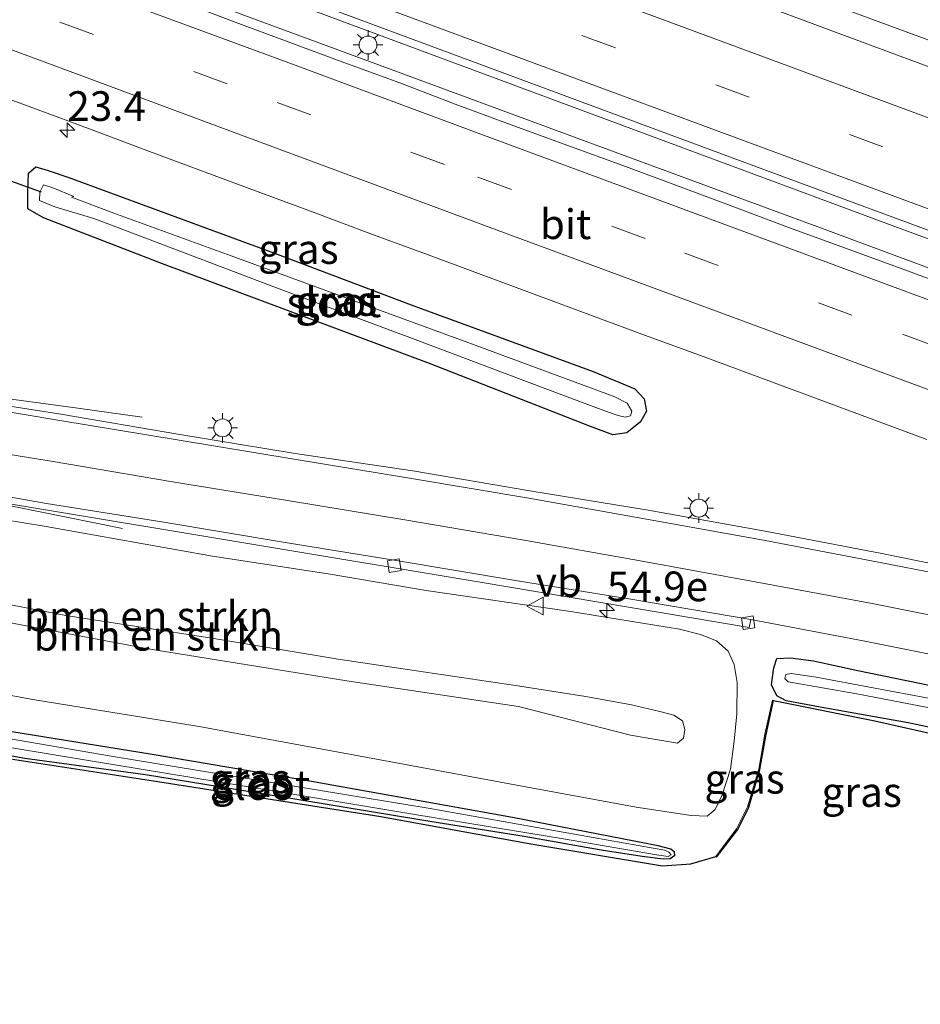
# Model space of a CAD drawing. Units: metres. Extents: x 249995 to 260000, y 526973 to 530746.
# Drawn here: x 250135 to 250211, y 527397 to 527480 of the extents above; entities that cross this region are included whole.
import ezdxf
from ezdxf.enums import TextEntityAlignment as Align

# ---------------------------------------------------------------- set-up
doc = ezdxf.new("R2010")
doc.units = ezdxf.units.M
doc.linetypes.add('IE-TERREINAFSCHEIDING', pattern=[10, 8, -2])
doc.linetypes.add('VW-3-9_STREEP', pattern=[12, 3, -9])
doc.layers.get('0').update_dxf_attribs({"lineweight": 25})
for name, color, linetype, lineweight in [('B-ME-AM-KILOMETR-S-B1', 7, 'Continuous', 18), ('B-ME-BV-GELEIDECONSTRUCTIE-GELEIDERAIL-L-B1', 213, 'BV-GELEIDERAIL', 18), ('B-ME-GR-BOMENSTRUIKEN-GV-B6', 93, 'Continuous', 18), ('B-ME-GW-KRUINLIJN-L-B1', 93, 'Continuous', 18), ('B-ME-GW-TEENLIJN-L-B1', 93, 'Continuous', 18), ('B-ME-IE-GRASLAND-GV-B6', 93, 'Continuous', 18), ('B-ME-IE-MEUBILAIR_WEGMEUBILAIR-LICHTMAST-S-B1', 8, 'Continuous', 18), ('B-ME-IE-TERREINAFSCHEIDING-RASTERHEKWERK-L-B1', 8, 'IE-TERREINAFSCHEIDING', 18), ('B-ME-OG-WATER-GV-B6', 153, 'Continuous', 18), ('B-ME-VH-VERH_SOORT-BITUMEN-GV-B6', 8, 'IE-TERREINAFSCHEIDING-NATUURLIJK-HOUTWAL', 18), ('B-ME-VV-KOLK-S-B1', 8, 'Continuous', 18), ('B-ME-VW-MARKERING-39STREEP-015-L-B1', 255, 'VW-3-9_STREEP', 18), ('B-ME-VW-MARKERING-STREEP-015-L-B1', 7, 'Continuous', 18), ('B-ME-VW-MEUBILAIR_WEGMEUBILAIR-VERKEERSBORD-S-B1', 8, 'Continuous', 18)]:
    doc.layers.add(name, color=color, linetype=linetype, lineweight=lineweight)
for name, color, linetype in [('B-ME-GW-INSTEEKWATERGANG-L-B1', 10, 'Continuous'), ('B-ME-KG-KADASTRAAL-OPNAMEDTMGRENS-L-B1', 10, 'Continuous'), ('B-ME-KW-DUIKER-L-B1', 10, 'Continuous')]:
    doc.layers.add(name, color=color, linetype=linetype)
doc.styles.add('NLCS-ISO', font='NLCS-ISO.TTF')
doc.linetypes.add('BV-GELEIDERAIL', pattern='A,10,-3,[108,NLCS.SHX,S=1,R=0,X=0,Y=0],-3', length=16)
doc.linetypes.add('IE-TERREINAFSCHEIDING-NATUURLIJK-HOUTWAL', pattern='A,7,-1.5,[67,NLCS.SHX,S=0.75,R=45,X=0,Y=0],-1.5,7,-1.5,[70,NLCS.SHX,S=0.75,R=0,X=0,Y=0],-1.5', length=20)

# ---------------------------------------------------------------- blocks, each defined once
blk = doc.blocks.new('hecto')
for p, q in [((0, 0.625), (-0.625, 0)), ((0, -0.625), (0, 0.625)), ((-0.625, 0), (0.625, 0)), ((0.625, 0), (0, -0.625))]:
    blk.add_line(p, q)
blk = doc.blocks.new('lantaarnpaal')
for p, q in [((-0.884, 0.884), (-0.53, 0.53)), ((0, 0.75), (0, 1.25)), ((0.53, 0.53), (0.884, 0.884)), ((-0.75, 0), (-1.25, 0)), ((0.75, 0), (1.25, 0)), ((-0.53, -0.53), (-0.884, -0.884)), ((0, -0.75), (0, -1.25)), ((0.53, -0.53), (0.884, -0.884))]:
    blk.add_line(p, q)
blk.add_circle((0, 0), 0.75)
blk = doc.blocks.new('kolk')
blk.add_lwpolyline([(-0.5, -0.5), (0.5, -0.5), (0.5, 0.5), (-0.5, 0.5)], close=True)
blk = doc.blocks.new('verkeersbord')
for p, q in [((0, 0.75), (-0.75, -0.625)), ((0.75, -0.625), (0, 0.75)), ((-0.75, -0.625), (0.75, -0.625))]:
    blk.add_line(p, q)

msp = doc.modelspace()

# ---------------------------------------------------------------- linework, layer by layer
at = {"layer": 'B-ME-BV-GELEIDECONSTRUCTIE-GELEIDERAIL-L-B1'}
for points in [[(250064.592, 527531.653, 14.341), (250072.777, 527528.602, 14.314), (250086.8978, 527523.4546, 14.2956), (250097.9271, 527519.6749, 14.29), (250118.5729, 527512.3229, 14.2822), (250146.191, 527502.1185, 14.2716), (250173.8091, 527491.9142, 14.2611), (250201.4272, 527481.7098, 14.2505), (250221.552, 527474.2741, 14.2429)], [(250380.834, 527400.092, 15.149), (250351.938, 527410.017, 14.989), (250320.524, 527421.15, 14.899), (250282.44, 527435.027, 14.751), (250252.349, 527446.015, 14.735), (250232.506, 527453.446, 14.708), (250208.769, 527462.216, 14.685), (250181.353, 527472.42, 14.704), (250159.956, 527480.367, 14.673), (250136.352, 527489.105, 14.665), (250120.124, 527495.093, 14.685), (250105.099, 527500.608, 14.665), (250080.074, 527509.836, 14.669), (250059.184, 527517.616, 14.636)], [(250058.355, 527515.463, 14.593), (250073.062, 527509.942, 14.615), (250087.751, 527504.518, 14.622), (250102.842, 527498.936, 14.654), (250120.331, 527492.41, 14.673), (250141.297, 527484.721, 14.665), (250165.104, 527475.925, 14.708), (250182.588, 527469.454, 14.708), (250202.842, 527461.994, 14.724), (250227.684, 527452.788, 14.72), (250250.214, 527444.532, 14.704), (250269.037, 527437.633, 14.696), (250284.466, 527431.874, 14.7243)], [(250038.386, 527463.741, 15.216), (250049.339, 527461.903, 15.157), (250063.785, 527459.44, 15.059), (250075.555, 527457.376, 15.005), (250086.078, 527455.562, 14.927), (250107.15, 527452.031, 14.845), (250122.852, 527449.436, 14.755), (250126.964, 527448.776, 14.716), (250132.112, 527448.009, 14.466), (250140.017, 527446.93, 14.119), (250145.447, 527446.168, 13.936)], [(250073.103, 527448.86, 14.891), (250078.934, 527448.302, 14.798), (250089.174, 527446.69, 14.716), (250104.96, 527444.05, 14.568), (250118.045, 527441.822, 14.595), (250126.22, 527440.402, 14.521), (250129.919, 527439.624, 14.322), (250136.572, 527438.268, 14.014), (250143.774, 527436.813, 13.706)]]:
    msp.add_polyline3d(points, dxfattribs=at)
at = {"layer": 'B-ME-GR-BOMENSTRUIKEN-GV-B6'}
for points in [[(250128.618, 527438.411, 13.786), (250137.192, 527437.017, 13.778), (250151.352, 527434.479, 13.665), (250161.104, 527432.992, 13.611), (250169.337, 527431.584, 13.568), (250181.326, 527429.842, 13.544), (250190.659, 527428.327, 13.552), (250192.412, 527427.901, 13.556), (250193.766, 527427.351, 13.556), (250194.76, 527426.488, 13.544), (250195.264, 527425.374, 13.568), (250195.499, 527423.857, 13.665), (250195.493, 527421.202, 13.771), (250195.259, 527418.922, 13.782), (250194.95, 527416.551, 13.724), (250194.256, 527414.386, 13.7), (250193.663, 527413.161, 13.72), (250192.972, 527412.602, 13.716), (250191.629, 527412.649, 13.735), (250187.012, 527413.344, 13.79), (250177.095, 527415.183, 13.903), (250165.464, 527417.343, 13.989), (250150.222, 527420.159, 13.919), (250136.245, 527422.416, 13.954), (250117.046, 527425.954, 14.157)], [(250133.617, 527429.009, 17.987), (250145.931, 527426.685, 17.803), (250162.656, 527423.989, 17.698), (250177.097, 527421.825, 17.507), (250186.543, 527419.411, 17.187), (250190.479, 527418.73, 17.058), (250190.982, 527419.165, 17.047), (250191.091, 527419.903, 17.058), (250190.912, 527420.626, 17.062), (250190.193, 527421.092, 17.113), (250188.998, 527421.399, 17.253), (250186.624, 527421.958, 17.378), (250182.779, 527422.66, 17.468), (250176.844, 527423.609, 17.542), (250168.535, 527424.839, 17.589), (250161.923, 527425.818, 17.721), (250151.304, 527427.587, 17.924), (250139.025, 527429.483, 18.026), (250132.479, 527430.742, 18.045)], [(250132.479, 527430.742, 18.045), (250139.025, 527429.483, 18.026), (250151.304, 527427.587, 17.924), (250161.923, 527425.818, 17.721), (250168.535, 527424.839, 17.589), (250176.844, 527423.609, 17.542), (250182.779, 527422.66, 17.468), (250186.624, 527421.958, 17.378), (250188.998, 527421.399, 17.253), (250190.193, 527421.092, 17.113), (250190.912, 527420.626, 17.062), (250191.091, 527419.903, 17.058), (250190.982, 527419.165, 17.047), (250190.479, 527418.73, 17.058), (250186.543, 527419.411, 17.187), (250177.097, 527421.825, 17.507), (250162.656, 527423.989, 17.698), (250145.931, 527426.685, 17.803), (250133.617, 527429.009, 17.987)]]:
    msp.add_polyline3d(points, dxfattribs=at)
at = {"layer": 'B-ME-GW-INSTEEKWATERGANG-L-B1'}
for points in [[(250183.385, 527450.033, 13.433), (250186.887, 527448.563, 13.417), (250187.679, 527447.726, 13.437), (250187.871, 527446.682, 13.452), (250187.367, 527445.788, 13.48), (250186.228, 527444.861, 13.526), (250185.038, 527444.693, 13.554), (250183.176, 527445.392, 13.565), (250169.616, 527450.698, 13.476), (250147.137, 527459.091, 13.437), (250137.121, 527462.958, 13.433), (250135.82, 527463.715, 13.421), (250135.807, 527465.049, 13.433), (250135.884, 527466.712, 13.445), (250136.486, 527467.257, 13.456), (250137.526, 527466.948, 13.425), (250139.255, 527466.345, 13.437), (250156.794, 527459.904, 13.398), (250168.306, 527455.539, 13.359), (250183.385, 527450.033, 13.433)], [(250202.505, 527421.786, 13.507), (250199.634, 527422.302, 13.515), (250198.849, 527422.737, 13.374), (250198.41, 527423.643, 13.289), (250198.591, 527425.074, 13.261), (250198.846, 527425.879, 13.265), (250199.985, 527425.936, 13.23), (250201.927, 527425.685, 13.261), (250205.676, 527424.857, 13.234), (250219.174, 527422.071, 13.179)], [(250215.241, 527419.34, 13.437), (250209.886, 527420.451, 13.48), (250202.505, 527421.786, 13.507)], [(250129.17, 527418.632, 13.962), (250135.552, 527417.491, 13.915), (250145.713, 527416.118, 13.853), (250158.293, 527414.054, 13.895), (250169.651, 527412.182, 13.899), (250177.594, 527410.915, 13.86), (250184.078, 527409.768, 13.798), (250187.52, 527409.223, 13.739), (250189.268, 527409.015, 13.728), (250189.859, 527409.022, 13.693), (250190.254, 527409.311, 13.657), (250190.223, 527409.575, 13.63), (250189.934, 527409.823, 13.626), (250188.847, 527410.115, 13.56), (250176.592, 527412.475, 13.747), (250159.682, 527415.522, 13.798), (250146.098, 527417.817, 13.763), (250134.482, 527419.692, 13.876)]]:
    msp.add_polyline3d(points, dxfattribs=at)
at = {"layer": 'B-ME-GW-KRUINLIJN-L-B1'}
msp.add_polyline3d([(250132.479, 527430.742, 18.045), (250139.025, 527429.483, 18.026), (250151.304, 527427.587, 17.924), (250161.923, 527425.818, 17.721), (250168.535, 527424.839, 17.589), (250176.844, 527423.609, 17.542), (250182.779, 527422.66, 17.468), (250186.624, 527421.958, 17.378), (250188.998, 527421.399, 17.253), (250190.193, 527421.092, 17.113), (250190.912, 527420.626, 17.062), (250191.091, 527419.903, 17.058), (250190.982, 527419.165, 17.047), (250190.479, 527418.73, 17.058), (250186.543, 527419.411, 17.187), (250177.097, 527421.825, 17.507), (250162.656, 527423.989, 17.698), (250145.931, 527426.685, 17.803), (250133.617, 527429.009, 17.987)], dxfattribs=at)
at = {"layer": 'B-ME-GW-TEENLIJN-L-B1'}
msp.add_polyline3d([(250128.618, 527438.411, 13.786), (250137.192, 527437.017, 13.778), (250151.352, 527434.479, 13.665), (250161.104, 527432.992, 13.611), (250169.337, 527431.584, 13.568), (250181.326, 527429.842, 13.544), (250190.659, 527428.327, 13.552), (250192.412, 527427.901, 13.556), (250193.766, 527427.351, 13.556), (250194.76, 527426.488, 13.544), (250195.264, 527425.374, 13.568), (250195.499, 527423.857, 13.665), (250195.493, 527421.202, 13.771), (250195.259, 527418.922, 13.782), (250194.95, 527416.551, 13.724), (250194.256, 527414.386, 13.7), (250193.663, 527413.161, 13.72), (250192.972, 527412.602, 13.716), (250191.629, 527412.649, 13.735), (250187.012, 527413.344, 13.79), (250177.095, 527415.183, 13.903), (250165.464, 527417.343, 13.989), (250150.222, 527420.159, 13.919), (250136.245, 527422.416, 13.954), (250117.046, 527425.954, 14.157)], dxfattribs=at)
at = {"layer": 'B-ME-IE-GRASLAND-GV-B6'}
for points in [[(250218.9132, 527472.9824, 13.5547), (250175.4975, 527489.1027, 13.5228), (250129.8249, 527506.0086, 13.5275), (250087.0116, 527521.8606, 13.496), (250064.0877, 527530.3431, 13.4821), (250066.285, 527536.048, 13.254), (250074.615, 527532.885, 13.257), (250084.112, 527529.326, 13.339), (250092.697, 527526.202, 13.312), (250097.769, 527524.309, 13.32), (250099.675, 527523.834, 13.343), (250100.698, 527523.824, 13.312), (250101.797, 527524.318, 13.281), (250102.165, 527524.974, 13.25)], [(250058.08, 527514.7503, 13.7823), (250059.4405, 527518.28, 13.773), (250066.637, 527515.614, 13.7724), (250109.933, 527499.5742, 13.829), (250152.062, 527484.01, 13.8375), (250196.696, 527467.4311, 13.8209), (250241.5573, 527450.8352, 13.8756)], [(250214.0099, 527456.9623, 13.8356), (250209.3197, 527458.6951, 13.834), (250204.6251, 527460.4157, 13.8308), (250199.924, 527462.118, 13.8292), (250195.2419, 527463.8731, 13.8198), (250190.563, 527465.637, 13.8261), (250185.876, 527467.3773, 13.8356), (250181.1755, 527469.0835, 13.8421), (250176.4782, 527470.7962, 13.8368), (250171.7869, 527472.5261, 13.8399), (250167.1237, 527474.3314, 13.8399), (250162.4205, 527476.0303, 13.832), (250157.7302, 527477.7607, 13.8255), (250153.0416, 527479.498, 13.8327), (250148.3785, 527481.3048, 13.8433)], [(250113.037, 527480.8377, 13.5029), (250117.7168, 527479.0768, 13.4997), (250122.406, 527477.34, 13.5013), (250127.0897, 527475.5909, 13.5044), (250131.7773, 527473.8521, 13.5155), (250136.472, 527472.1305, 13.5281), (250141.1575, 527470.3862, 13.5222), (250145.8397, 527468.6306, 13.5163), (250150.5258, 527466.8873, 13.5278), (250155.213, 527465.147, 13.5231), (250159.9007, 527463.4076, 13.5294), (250164.5824, 527461.651, 13.5294), (250169.2745, 527459.925, 13.522), (250173.966, 527458.195, 13.5217), (250178.6542, 527456.4561, 13.5217), (250183.343, 527454.7212, 13.5169), (250188.0296, 527452.9779, 13.5204), (250192.7238, 527451.2563, 13.5238), (250197.4132, 527449.5223, 13.5254), (250202.1036, 527447.7884, 13.5284), (250206.7913, 527446.05, 13.5324), (250211.4752, 527444.2998, 13.5212)], [(250217.4788, 527432.7008, 13.5566), (250207.679, 527434.6931, 13.5883), (250197.8622, 527436.5987, 13.6194), (250188.0152, 527438.3486, 13.6421), (250178.0649, 527439.9761, 13.6909), (250168.2076, 527441.6624, 13.7215), (250158.3138, 527443.1208, 13.756), (250148.4469, 527444.7475, 13.8295), (250138.5884, 527446.4268, 13.8876), (250128.7089, 527447.9745, 13.9466), (250119.2867, 527449.5223, 14.0212), (250109.4503, 527451.1876, 14.0917), (250099.6029, 527452.9305, 14.152), (250089.7235, 527454.4815, 14.2061), (250079.8559, 527456.1028, 14.2474), (250070.0304, 527457.9764, 14.2903), (250060.1415, 527459.4731, 14.3519), (250050.2493, 527461.1453, 14.4176), (250040.365, 527462.6637, 14.4606), (250038.1054, 527463.0149, 14.4691), (250040.026, 527467.987, 14.431)], [(250183.385, 527450.033, 13.433), (250168.306, 527455.539, 13.359), (250156.794, 527459.904, 13.398), (250139.255, 527466.345, 13.437), (250137.526, 527466.948, 13.425), (250136.486, 527467.257, 13.456), (250135.884, 527466.712, 13.445), (250135.807, 527465.049, 13.433), (250135.82, 527463.715, 13.421), (250137.121, 527462.958, 13.433), (250147.137, 527459.091, 13.437), (250169.616, 527450.698, 13.476), (250183.176, 527445.392, 13.565), (250185.038, 527444.693, 13.554), (250186.228, 527444.861, 13.526), (250187.367, 527445.788, 13.48), (250187.871, 527446.682, 13.452), (250187.679, 527447.726, 13.437), (250186.887, 527448.563, 13.417), (250183.385, 527450.033, 13.433)], [(250183.385, 527450.033, 13.433), (250186.887, 527448.563, 13.417), (250187.679, 527447.726, 13.437), (250187.871, 527446.682, 13.452), (250187.367, 527445.788, 13.48), (250186.228, 527444.861, 13.526), (250185.038, 527444.693, 13.554), (250183.176, 527445.392, 13.565), (250169.616, 527450.698, 13.476), (250147.137, 527459.091, 13.437), (250137.121, 527462.958, 13.433), (250135.82, 527463.715, 13.421), (250135.807, 527465.049, 13.433), (250135.884, 527466.712, 13.445), (250136.486, 527467.257, 13.456), (250137.526, 527466.948, 13.425), (250139.255, 527466.345, 13.437), (250156.794, 527459.904, 13.398), (250168.306, 527455.539, 13.359), (250183.385, 527450.033, 13.433)], [(250185.502, 527446.32, 12.462), (250186.08, 527446.19, 12.473), (250186.52, 527446.282, 12.54), (250186.635, 527446.681, 12.559), (250186.254, 527447.36, 12.509), (250185.206, 527447.889, 12.466), (250173.139, 527452.344, 12.345), (250152.934, 527459.771, 12.392), (250143.05, 527463.364, 12.364), (250139.495, 527464.706, 12.407), (250139.697, 527464.754, 12.493), (250137.917, 527465.48, 12.555), (250137.132, 527465.734, 12.567), (250136.815, 527465.129, 12.559), (250136.79, 527464.422, 12.544), (250138.076, 527463.89, 12.509), (250141.378, 527462.896, 12.341), (250147.508, 527460.566, 12.364), (250156.737, 527457.057, 12.372), (250168.181, 527452.811, 12.38), (250180.976, 527447.963, 12.388), (250184.588, 527446.623, 12.403), (250185.502, 527446.32, 12.462)], [(250083.584, 527447.8997, 13.9289), (250085.27, 527447.6409, 13.9233), (250087.564, 527447.1156, 13.9117), (250091.9312, 527446.4938, 13.8928), (250100.7988, 527444.8819, 13.8239), (250106.5634, 527443.9494, 13.7918), (250121.7916, 527440.9794, 13.7798), (250135.9566, 527438.6106, 13.675), (250173.8807, 527432.3075, 13.4263), (250196.5173, 527428.4767, 13.3418), (250196.6461, 527429.1499, 13.4055), (250206.2433, 527427.3228, 13.3778), (250216.051, 527425.3704, 13.3551)], [(250117.046, 527425.954, 14.157), (250136.245, 527422.416, 13.954), (250150.222, 527420.159, 13.919), (250165.464, 527417.343, 13.989), (250177.095, 527415.183, 13.903), (250187.012, 527413.344, 13.79), (250191.629, 527412.649, 13.735), (250192.972, 527412.602, 13.716), (250193.663, 527413.161, 13.72), (250194.256, 527414.386, 13.7), (250194.95, 527416.551, 13.724), (250195.259, 527418.922, 13.782), (250195.493, 527421.202, 13.771), (250195.499, 527423.857, 13.665), (250195.264, 527425.374, 13.568), (250194.76, 527426.488, 13.544), (250193.766, 527427.351, 13.556), (250192.412, 527427.901, 13.556), (250190.659, 527428.327, 13.552), (250181.326, 527429.842, 13.544), (250169.337, 527431.584, 13.568), (250161.104, 527432.992, 13.611), (250151.352, 527434.479, 13.665), (250137.192, 527437.017, 13.778), (250128.618, 527438.411, 13.786)], [(250202.505, 527421.786, 13.507), (250199.634, 527422.302, 13.515), (250198.849, 527422.737, 13.374), (250198.41, 527423.643, 13.289), (250198.591, 527425.074, 13.261), (250198.846, 527425.879, 13.265), (250199.985, 527425.936, 13.23), (250201.927, 527425.685, 13.261), (250205.676, 527424.857, 13.234), (250219.174, 527422.071, 13.179)], [(250219.174, 527422.071, 13.179), (250205.676, 527424.857, 13.234), (250201.927, 527425.685, 13.261), (250199.985, 527425.936, 13.23), (250198.846, 527425.879, 13.265), (250198.591, 527425.074, 13.261), (250198.41, 527423.643, 13.289), (250198.849, 527422.737, 13.374), (250199.634, 527422.302, 13.515), (250202.505, 527421.786, 13.507)], [(250211.741, 527422.49, 12.372), (250202.169, 527424.285, 12.376), (250200.041, 527424.605, 12.419), (250199.612, 527424.527, 12.458), (250199.524, 527424.182, 12.458), (250199.814, 527423.907, 12.477), (250205.573, 527422.892, 12.419), (250215.347, 527421.014, 12.395)], [(250189.95, 527409.333, 13.517), (250189.756, 527409.578, 13.517), (250189.411, 527409.726, 13.517), (250188.451, 527409.903, 13.529), (250169.51, 527413.283, 13.47), (250142.833, 527417.661, 13.267), (250127.785, 527420.227, 13.209), (250121.729, 527421.285, 13.182), (250120.404, 527421.663, 13.131), (250119.654, 527421.748, 13.111), (250119.292, 527421.444, 13.111), (250119.379, 527421.078, 13.111), (250120.295, 527420.862, 13.111), (250131.899, 527418.77, 13.162), (250143.139, 527416.921, 13.244), (250156.258, 527414.747, 13.357), (250168.387, 527412.736, 13.49), (250180.896, 527410.692, 13.509), (250188.722, 527409.355, 13.517), (250189.698, 527409.197, 13.517), (250189.95, 527409.333, 13.517)], [(250213.579, 527419.176, 13.494), (250207.084, 527420.629, 13.544), (250198.5736, 527422.3333, 13.587), (250198.476, 527422.355, 13.587), (250197.842, 527419.503, 13.72), (250197.321, 527416.548, 13.747), (250196.392, 527413.381, 13.665), (250195.467, 527411.532, 13.599), (250193.703, 527409.194, 13.576), (250191.605, 527408.595, 13.729), (250189.237, 527408.424, 13.846), (250178.146, 527410.277, 13.998), (250165.509, 527412.579, 14.041), (250146.397, 527415.586, 14.061), (250130.669, 527417.996, 14.076)], [(250198.5736, 527422.3333, 13.587), (250197.9401, 527419.4835, 13.72), (250197.4185, 527416.5252, 13.747), (250196.4854, 527413.3443, 13.665), (250195.5523, 527411.4791, 13.599), (250193.7828, 527409.1338, 13.576), (250193.703, 527409.194, 13.576), (250195.467, 527411.532, 13.599), (250196.392, 527413.381, 13.665), (250197.321, 527416.548, 13.747), (250197.842, 527419.503, 13.72), (250198.476, 527422.355, 13.587), (250198.5736, 527422.3333, 13.587)], [(250215.241, 527419.34, 13.437), (250209.886, 527420.451, 13.48), (250202.505, 527421.786, 13.507)], [(250202.505, 527421.786, 13.507), (250209.886, 527420.451, 13.48), (250215.241, 527419.34, 13.437)], [(250134.482, 527419.692, 13.876), (250146.098, 527417.817, 13.763), (250159.682, 527415.522, 13.798), (250176.592, 527412.475, 13.747), (250188.847, 527410.115, 13.56), (250189.934, 527409.823, 13.626), (250190.223, 527409.575, 13.63), (250190.254, 527409.311, 13.657), (250189.859, 527409.022, 13.693), (250189.268, 527409.015, 13.728), (250187.52, 527409.223, 13.739), (250184.078, 527409.768, 13.798), (250177.594, 527410.915, 13.86), (250169.651, 527412.182, 13.899), (250158.293, 527414.054, 13.895), (250145.713, 527416.118, 13.853), (250135.552, 527417.491, 13.915), (250129.17, 527418.632, 13.962)], [(250129.17, 527418.632, 13.962), (250135.552, 527417.491, 13.915), (250145.713, 527416.118, 13.853), (250158.293, 527414.054, 13.895), (250169.651, 527412.182, 13.899), (250177.594, 527410.915, 13.86), (250184.078, 527409.768, 13.798), (250187.52, 527409.223, 13.739), (250189.268, 527409.015, 13.728), (250189.859, 527409.022, 13.693), (250190.254, 527409.311, 13.657), (250190.223, 527409.575, 13.63), (250189.934, 527409.823, 13.626), (250188.847, 527410.115, 13.56), (250176.592, 527412.475, 13.747), (250159.682, 527415.522, 13.798), (250146.098, 527417.817, 13.763), (250134.482, 527419.692, 13.876)]]:
    msp.add_polyline3d(points, dxfattribs=at)
at = {"layer": 'B-ME-IE-TERREINAFSCHEIDING-RASTERHEKWERK-L-B1'}
msp.add_line((250198.476, 527422.355, 13.587), (250198.5736, 527422.3333, 13.587), dxfattribs=at)
msp.add_polyline3d([(250193.703, 527409.194, 13.576), (250195.467, 527411.532, 13.599), (250196.392, 527413.381, 13.665), (250197.321, 527416.548, 13.747), (250197.842, 527419.503, 13.72), (250198.476, 527422.355, 13.587)], dxfattribs=at)
at = {"layer": 'B-ME-KG-KADASTRAAL-OPNAMEDTMGRENS-L-B1'}
msp.add_polyline3d([(250130.669, 527417.996, 14.076), (250146.397, 527415.586, 14.061), (250165.509, 527412.579, 14.041), (250178.146, 527410.277, 13.998), (250189.237, 527408.424, 13.846), (250191.605, 527408.595, 13.729), (250193.703, 527409.194, 13.576), (250193.7828, 527409.1338, 13.576), (250195.5523, 527411.4791, 13.599), (250196.4854, 527413.3443, 13.665), (250197.4185, 527416.5252, 13.747), (250197.9401, 527419.4835, 13.72), (250198.5736, 527422.3333, 13.587), (250207.084, 527420.629, 13.544), (250213.579, 527419.176, 13.494)], dxfattribs=at)
at = {"layer": 'B-ME-KW-DUIKER-L-B1'}
msp.add_line((250087.779, 527482.691, 12.388), (250136.929, 527465.156, 12.481), dxfattribs=at)
at = {"layer": 'B-ME-OG-WATER-GV-B6'}
for points in [[(250185.502, 527446.32, 12.462), (250184.588, 527446.623, 12.403), (250180.976, 527447.963, 12.388), (250168.181, 527452.811, 12.38), (250156.737, 527457.057, 12.372), (250147.508, 527460.566, 12.364), (250141.378, 527462.896, 12.341), (250138.076, 527463.89, 12.509), (250136.79, 527464.422, 12.544), (250136.815, 527465.129, 12.559), (250137.132, 527465.734, 12.567), (250137.917, 527465.48, 12.555), (250139.697, 527464.754, 12.493), (250139.495, 527464.706, 12.407), (250143.05, 527463.364, 12.364), (250152.934, 527459.771, 12.392), (250173.139, 527452.344, 12.345), (250185.206, 527447.889, 12.466), (250186.254, 527447.36, 12.509), (250186.635, 527446.681, 12.559), (250186.52, 527446.282, 12.54), (250186.08, 527446.19, 12.473), (250185.502, 527446.32, 12.462)], [(250215.347, 527421.014, 12.395), (250205.573, 527422.892, 12.419), (250199.814, 527423.907, 12.477), (250199.524, 527424.182, 12.458), (250199.612, 527424.527, 12.458), (250200.041, 527424.605, 12.419), (250202.169, 527424.285, 12.376), (250211.741, 527422.49, 12.372)], [(250189.95, 527409.333, 13.517), (250189.698, 527409.197, 13.517), (250188.722, 527409.355, 13.517), (250180.896, 527410.692, 13.509), (250168.387, 527412.736, 13.49), (250156.258, 527414.747, 13.357), (250143.139, 527416.921, 13.244), (250131.899, 527418.77, 13.162), (250120.295, 527420.862, 13.111), (250119.379, 527421.078, 13.111), (250119.292, 527421.444, 13.111), (250119.654, 527421.748, 13.111), (250120.404, 527421.663, 13.131), (250121.729, 527421.285, 13.182), (250127.785, 527420.227, 13.209), (250142.833, 527417.661, 13.267), (250169.51, 527413.283, 13.47), (250188.451, 527409.903, 13.529), (250189.411, 527409.726, 13.517), (250189.756, 527409.578, 13.517), (250189.95, 527409.333, 13.517)]]:
    msp.add_polyline3d(points, dxfattribs=at)
at = {"layer": 'B-ME-VH-VERH_SOORT-BITUMEN-GV-B6'}
for points in [[(250241.5573, 527450.8352, 13.8756), (250196.696, 527467.4311, 13.8209), (250152.062, 527484.01, 13.8375), (250109.933, 527499.5742, 13.829), (250066.637, 527515.614, 13.7724), (250059.4405, 527518.28, 13.773), (250064.0877, 527530.3431, 13.4821), (250087.0116, 527521.8606, 13.496), (250129.8249, 527506.0086, 13.5275), (250175.4975, 527489.1027, 13.5228), (250218.9132, 527472.9824, 13.5547)], [(250148.3785, 527481.3048, 13.8433), (250153.0416, 527479.498, 13.8327), (250157.7302, 527477.7607, 13.8255), (250162.4205, 527476.0303, 13.832), (250167.1237, 527474.3314, 13.8399), (250171.7869, 527472.5261, 13.8399), (250176.4782, 527470.7962, 13.8368), (250181.1755, 527469.0835, 13.8421), (250185.876, 527467.3773, 13.8356), (250190.563, 527465.637, 13.8261), (250195.2419, 527463.8731, 13.8198), (250199.924, 527462.118, 13.8292), (250204.6251, 527460.4157, 13.8308), (250209.3197, 527458.6951, 13.834), (250214.0099, 527456.9623, 13.8356)], [(250211.4752, 527444.2998, 13.5212), (250206.7913, 527446.05, 13.5324), (250202.1036, 527447.7884, 13.5284), (250197.4132, 527449.5223, 13.5254), (250192.7238, 527451.2563, 13.5238), (250188.0296, 527452.9779, 13.5204), (250183.343, 527454.7212, 13.5169), (250178.6542, 527456.4561, 13.5217), (250173.966, 527458.195, 13.5217), (250169.2745, 527459.925, 13.522), (250164.5824, 527461.651, 13.5294), (250159.9007, 527463.4076, 13.5294), (250155.213, 527465.147, 13.5231), (250150.5258, 527466.8873, 13.5278), (250145.8397, 527468.6306, 13.5163), (250141.1575, 527470.3862, 13.5222), (250136.472, 527472.1305, 13.5281), (250131.7773, 527473.8521, 13.5155), (250127.0897, 527475.5909, 13.5044), (250122.406, 527477.34, 13.5013), (250117.7168, 527479.0768, 13.4997), (250113.037, 527480.8377, 13.5029)], [(250079.8559, 527456.1028, 14.2474), (250089.7235, 527454.4815, 14.2061), (250099.6029, 527452.9305, 14.152), (250109.4503, 527451.1876, 14.0917), (250119.2867, 527449.5223, 14.0212), (250128.7089, 527447.9745, 13.9466), (250138.5884, 527446.4268, 13.8876), (250148.4469, 527444.7475, 13.8295), (250158.3138, 527443.1208, 13.756), (250168.2076, 527441.6624, 13.7215), (250178.0649, 527439.9761, 13.6909), (250188.0152, 527438.3486, 13.6421), (250197.8622, 527436.5987, 13.6194), (250207.679, 527434.6931, 13.5883), (250217.4788, 527432.7008, 13.5566)], [(250196.6461, 527429.1499, 13.4055), (250196.5173, 527428.4767, 13.3418), (250173.8807, 527432.3075, 13.4263), (250135.9566, 527438.6106, 13.675), (250121.7916, 527440.9794, 13.7798), (250106.5634, 527443.9494, 13.7918), (250100.7988, 527444.8819, 13.8239), (250091.9312, 527446.4938, 13.8928), (250087.564, 527447.1156, 13.9117), (250085.27, 527447.6409, 13.9233), (250083.584, 527447.8997, 13.9289), (250081.3515, 527448.4993, 13.9652), (250088.5332, 527447.3493, 14.0064), (250098.4056, 527445.7564, 13.9421), (250108.2508, 527444.0005, 13.8804), (250118.1679, 527442.3595, 13.835), (250127.5363, 527440.6576, 13.7742), (250137.3856, 527438.9212, 13.6992), (250147.262, 527437.3543, 13.624), (250157.1238, 527435.6957, 13.5672), (250166.9942, 527434.0902, 13.5147), (250176.8568, 527432.4373, 13.4819), (250186.5555, 527430.8552, 13.4543), (250196.6461, 527429.1499, 13.4055)], [(250216.051, 527425.3704, 13.3551), (250206.2433, 527427.3228, 13.3778), (250196.6461, 527429.1499, 13.4055), (250186.5555, 527430.8552, 13.4543), (250176.8568, 527432.4373, 13.4819), (250166.9942, 527434.0902, 13.5147), (250157.1238, 527435.6957, 13.5672), (250147.262, 527437.3543, 13.624), (250137.3856, 527438.9212, 13.6992), (250127.5363, 527440.6576, 13.7742), (250118.1679, 527442.3595, 13.835), (250108.2508, 527444.0005, 13.8804), (250098.4056, 527445.7564, 13.9421), (250088.5332, 527447.3493, 14.0064), (250081.3515, 527448.4993, 13.9652)]]:
    msp.add_polyline3d(points, dxfattribs=at)
at = {"layer": 'B-ME-VW-MARKERING-39STREEP-015-L-B1'}
for points in [[(250061.3162, 527523.1487, 13.73), (250079.5482, 527516.4022, 13.7408), (250125.427, 527499.419, 13.7657), (250171.1951, 527482.4823, 13.7642), (250217.1008, 527465.4867, 13.7737), (250262.9077, 527448.535, 13.8161), (250299.6999, 527434.9841, 13.8952), (250332.9225, 527423.1165, 13.9821), (250350.5484, 527416.937, 14.0545), (250369.038, 527410.5179, 14.1502), (250391.251, 527402.9395, 14.2636), (250397.3835, 527400.9167, 14.2976)], [(250056.2152, 527509.9089, 13.7098), (250070.3385, 527504.7065, 13.7157), (250083.6905, 527499.7577, 13.7121), (250102.3583, 527492.8301, 13.7184), (250120.6581, 527486.0597, 13.743), (250138.5182, 527479.4265, 13.7544), (250156.8059, 527472.6652, 13.7601), (250173.6961, 527466.3903, 13.7596), (250191.1106, 527459.9782, 13.7718), (250209.4221, 527453.1736, 13.77), (250226.9243, 527446.6855, 13.7734), (250245.0043, 527440.0133, 13.7752), (250263.2831, 527433.2728, 13.7938), (250276.4616, 527428.421, 13.8049), (250279.1204, 527427.4419, 13.8196)]]:
    msp.add_polyline3d(points, dxfattribs=at)
at = {"layer": 'B-ME-VW-MARKERING-STREEP-015-L-B1'}
for points in [[(250394.7533, 527405.5693, 14.1895), (250361.7211, 527416.8528, 14.017), (250324.108, 527430.0573, 13.8649), (250282.2367, 527445.2208, 13.7568), (250236.4508, 527462.1866, 13.6792), (250190.6072, 527479.1604, 13.6761), (250144.7712, 527496.1321, 13.664), (250098.8911, 527513.1143, 13.6652), (250062.6257, 527526.5479, 13.641)], [(250398.5433, 527396.7628, 14.4059), (250378.6991, 527403.4136, 14.3008), (250344.8094, 527415.1284, 14.136), (250305.1086, 527429.2368, 14.0024), (250268.0053, 527442.8298, 13.9185), (250222.2058, 527459.7818, 13.8527), (250176.3836, 527476.737, 13.85), (250130.5214, 527493.7018, 13.8405), (250084.6077, 527510.6849, 13.8231), (250060.0189, 527519.7814, 13.813)], [(250057.4659, 527513.1554, 13.797), (250074.9918, 527506.6674, 13.7887), (250092.3421, 527500.2331, 13.8036), (250109.2305, 527493.9639, 13.8136), (250121.9267, 527489.2747, 13.8273), (250139.3276, 527482.8337, 13.8341), (250157.5629, 527476.0813, 13.847), (250174.9281, 527469.6495, 13.8534), (250192.7181, 527463.0465, 13.8534), (250210.0898, 527456.6108, 13.8538), (250227.3875, 527450.2116, 13.855), (250240.4924, 527445.3353, 13.855), (250254.1054, 527440.3259, 13.8647), (250271.9483, 527433.7667, 13.8716), (250280.3564, 527430.761, 13.892)], [(250054.9337, 527506.5831, 13.6189), (250068.9226, 527501.4116, 13.6316), (250086.7388, 527494.806, 13.6252), (250104.1167, 527488.3471, 13.6361), (250121.9783, 527481.736, 13.6559), (250139.3654, 527475.2623, 13.6712), (250157.1875, 527468.6639, 13.6829), (250175.4089, 527461.9018, 13.6772), (250193.6878, 527455.1436, 13.6822), (250211.5075, 527448.5382, 13.682), (250229.2889, 527441.9476, 13.6856), (250247.0551, 527435.3591, 13.6941), (250264.4305, 527428.9552, 13.7149), (250277.8555, 527424.0453, 13.7365)], [(250217.3517, 527432.048, 13.5378), (250207.5331, 527433.9441, 13.568), (250197.7112, 527435.8231, 13.5888), (250187.8682, 527437.5942, 13.6228), (250177.9654, 527439.3548, 13.675), (250168.1047, 527441.0197, 13.6993), (250158.2363, 527442.6375, 13.7459), (250148.3702, 527444.2694, 13.8088), (250138.5045, 527445.903, 13.8731), (250128.6407, 527447.5493, 13.9417), (250119.2152, 527449.0644, 14.0025), (250109.3767, 527450.7468, 14.0707), (250099.5036, 527452.3359, 14.1366), (250089.6369, 527453.9623, 14.1722), (250079.7714, 527455.5964, 14.2299), (250069.9078, 527457.242, 14.2666), (250060.0426, 527458.8805, 14.3329), (250050.1516, 527460.5076, 14.3943), (250040.2831, 527462.1293, 14.4467), (250037.9064, 527462.5, 14.4561)], [(250216.6688, 527428.5421, 13.4426), (250206.8592, 527430.4845, 13.4684), (250197.0313, 527432.3329, 13.4985), (250187.1935, 527434.1304, 13.5421), (250177.4057, 527435.8624, 13.5846), (250167.5448, 527437.5261, 13.6227), (250157.6784, 527439.1559, 13.6684), (250147.8083, 527440.7628, 13.7257), (250137.9505, 527442.4461, 13.7961), (250128.0799, 527444.0501, 13.8795), (250118.6749, 527445.6053, 13.9183), (250108.7931, 527447.2501, 13.9849), (250098.9252, 527448.8698, 14.0452), (250089.0591, 527450.5006, 14.0869), (250079.1865, 527452.0916, 14.1321), (250069.3286, 527453.7717, 14.1878), (250059.4583, 527455.3795, 14.2655), (250049.603, 527456.927, 14.3026), (250039.7117, 527458.4, 14.3549), (250036.4941, 527458.8448, 14.3679)]]:
    msp.add_polyline3d(points, dxfattribs=at)

# ---------------------------------------------------------------- block references
at = {"layer": 'B-ME-AM-KILOMETR-S-B1', "rotation": 90}
for p in [(250139.1347, 527470.3328, 13.5308), (250184.548, 527429.907, 13.546)]:
    msp.add_blockref('hecto', p, dxfattribs=at)
at = {"layer": 'B-ME-IE-MEUBILAIR_WEGMEUBILAIR-LICHTMAST-S-B1', "rotation": 90}
for p in [(250164.445, 527477.509, 13.866), (250152.205, 527445.278, 13.901), (250192.275, 527438.525, 13.714)]:
    msp.add_blockref('lantaarnpaal', p, dxfattribs=at)
at = {"layer": 'B-ME-VV-KOLK-S-B1', "rotation": 9}
for p in [(250166.651, 527433.685, 13.489), (250196.436, 527428.877, 13.381)]:
    msp.add_blockref('kolk', p, dxfattribs=at)
at = {"layer": 'B-ME-VW-MEUBILAIR_WEGMEUBILAIR-VERKEERSBORD-S-B1', "rotation": 90}
msp.add_blockref('verkeersbord', (250178.5692, 527430.2848, 13.7365), dxfattribs=at)

# ---------------------------------------------------------------- texts
at = {"layer": 'B-ME-AM-KILOMETR-S-B1', "ltscale": 0.2, "style": 'NLCS-ISO'}
for s, p in [('23.4', (250139.1347, 527470.3328, 13.5308)), ('54.9e', (250184.548, 527429.907, 13.546))]:
    msp.add_text(s, height=2.5, dxfattribs=at).set_placement(p, align=Align.BOTTOM_LEFT)
at = {"layer": 'B-ME-GR-BOMENSTRUIKEN-GV-B6', "ltscale": 0.2, "style": 'NLCS-ISO'}
for p in [(250145.9924, 527429.4404), (250146.8017, 527427.7832), (250146.8017, 527427.7832)]:
    msp.add_text('bmn en strkn', height=2.5, dxfattribs=at).set_placement(p, align=Align.MIDDLE_CENTER)
at = {"layer": 'B-ME-IE-GRASLAND-GV-B6', "ltscale": 0.2, "style": 'NLCS-ISO'}
for p in [(250158.5927, 527460.3301), (250161.7125, 527455.962), (250161.839, 527455.975), (250161.839, 527455.975), (250154.505, 527415.772), (250154.505, 527415.772), (250154.621, 527415.4725), (250196.1383, 527415.7444), (250205.9865, 527414.6313)]:
    msp.add_text('gras', height=2.5, dxfattribs=at).set_placement(p, align=Align.MIDDLE_CENTER)
at = {"layer": 'B-ME-OG-WATER-GV-B6', "ltscale": 0.2, "style": 'NLCS-ISO'}
for p in [(250161.5701, 527455.8501), (250155.5904, 527415.2163)]:
    msp.add_text('sloot', height=2.5, dxfattribs=at).set_placement(p, align=Align.MIDDLE_CENTER)
at = {"layer": 'B-ME-VH-VERH_SOORT-BITUMEN-GV-B6', "ltscale": 0.2, "style": 'NLCS-ISO'}
msp.add_text('bit', height=2.5, dxfattribs=at).set_placement((250181.0637, 527462.4243), align=Align.MIDDLE_CENTER)
at = {"layer": 'B-ME-VW-MEUBILAIR_WEGMEUBILAIR-VERKEERSBORD-S-B1', "ltscale": 0.2, "style": 'NLCS-ISO'}
msp.add_text('vb', height=2.5, dxfattribs=at).set_placement((250178.5692, 527430.2848, 13.7365), align=Align.BOTTOM_LEFT)

doc.saveas('drawing.dxf')
